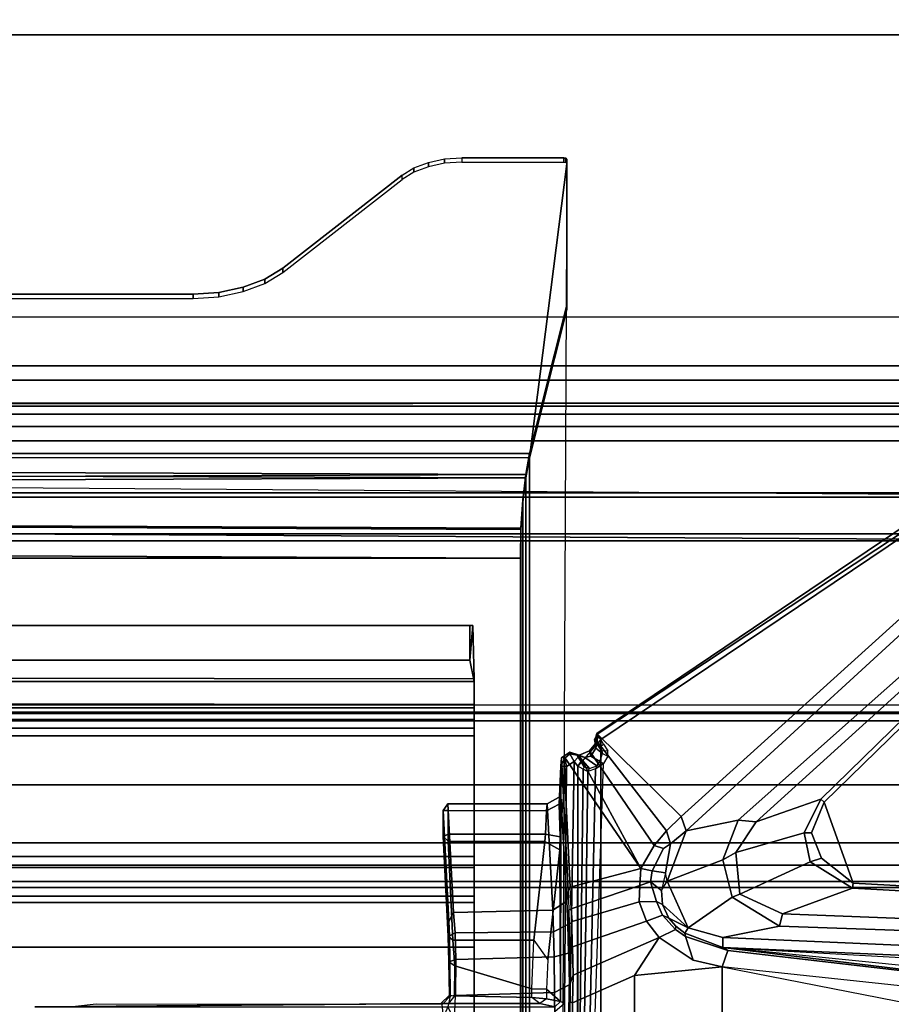
# Model space of a CAD drawing. Units: inches. Extents: x -28 to 180, y -6 to 68.
# Drawn here: x 48 to 54, y 58 to 65 of the extents above; entities that cross this region are included whole.
import ezdxf

# ---------------------------------------------------------------- set-up
doc = ezdxf.new("R2010")
doc.units = ezdxf.units.IN
doc.header["$MEASUREMENT"] = 0
for name, color, linetype in [('ELEC', 1, 'Continuous'), ('TABLE-BASE', 6, 'Continuous'), ('TABLE-CABLEMGMT', 6, 'Continuous'), ('TABLE-CENTRALCABLETROUGH', 6, 'Continuous'), ('TABLE-TOPEDGE', 6, 'Continuous'), ('TABLE-TOPLAM', 6, 'Continuous')]:
    doc.layers.add(name, color=color, linetype=linetype)

# ---------------------------------------------------------------- blocks, each defined once
blk = doc.blocks.new('PDU1AS_3060LE_0T')
at = {"layer": 'TABLE-BASE'}
for points in [[(50.9488, -6.0335, 27.2124), (55.5062, -2.961, 27.2427), (55.5016, -2.9832, 27.1034), (51.5122, -6.5872, 25.8977)], [(50.9511, -6.037, 27.2862), (55.5373, -3.0046, 27.32), (55.5062, -2.961, 27.2427), (50.9488, -6.0335, 27.2124)], [(55.5373, -3.0046, 27.32), (50.9511, -6.037, 27.2862), (50.9611, -6.0547, 27.3081), (50.9755, -6.0734, 27.3205)], [(50.9755, -6.0734, 27.3205), (50.9755, -13.7795, 27.3205), (55.5373, -16.8483, 27.32), (55.5373, -3.0046, 27.32)], [(55.5016, -2.9832, 27.1034), (55.5502, -3.0139, 27.0307), (51.5455, -6.6844, 25.8323), (51.5122, -6.5872, 25.8977)], [(51.5455, -6.6844, 25.8323), (55.5502, -3.0139, 27.0307), (55.6286, -3.2968, 26.9473), (51.8933, -6.6115, 25.887)], [(55.6677, -3.3134, 26.9849), (52.0131, -6.6228, 25.9716), (51.8933, -6.6115, 25.887), (55.6286, -3.2968, 26.9473)], [(55.6677, -3.3134, 26.9849), (55.6555, -3.3384, 27.0419), (52.4441, -6.4712, 27.0522), (52.0131, -6.6228, 25.9716)], [(52.4441, -6.4712, 27.0522), (55.6555, -3.3384, 27.0419), (55.6854, -3.3563, 27.074), (52.468, -6.493, 27.0741)], [(55.6854, -3.3563, 27.074), (57.2311, -7.2837, 27.0739), (52.6611, -7.0343, 27.074), (52.468, -6.493, 27.0741)], [(50.9488, -6.0335, 27.2124), (50.9347, -6.0824, 27.2112), (50.9322, -6.0756, 27.265), (50.9511, -6.037, 27.2862)], [(50.9408, -6.0853, 27.2863), (50.9611, -6.0547, 27.3081), (50.9511, -6.037, 27.2862), (50.9322, -6.0756, 27.265)], [(50.9414, -6.1307, 27.1684), (50.9347, -6.0824, 27.2112), (50.9488, -6.0335, 27.2124), (50.9502, -6.0869, 27.1373)], [(50.9502, -6.0869, 27.1373), (50.9488, -6.0335, 27.2124), (51.5122, -6.5872, 25.8977), (51.4131, -6.6847, 25.8575)], [(50.822, -13.5661, 27.3241), (50.9755, -13.7795, 27.3205), (50.9755, -6.0734, 27.3205), (50.822, -6.2525, 27.3241)], [(51.3318, -6.7815, 25.803), (50.8991, -6.1495, 27.1055), (50.9502, -6.0869, 27.1373), (51.4131, -6.6847, 25.8575)], [(50.8991, -6.1495, 27.1055), (50.9082, -6.1846, 27.1469), (50.9414, -6.1307, 27.1684), (50.9502, -6.0869, 27.1373)], [(50.9322, -6.0756, 27.265), (50.9347, -6.0824, 27.2112), (50.9805, -6.151, 27.2144), (50.9408, -6.0853, 27.2863)], [(50.9805, -6.151, 27.2144), (50.9347, -6.0824, 27.2112), (50.9414, -6.1307, 27.1684), (50.9864, -6.1681, 27.1948)], [(50.9755, -6.0734, 27.3205), (50.9611, -6.0547, 27.3081), (50.9408, -6.0853, 27.2863), (50.9555, -6.1014, 27.302)], [(50.9777, -6.1153, 27.2994), (50.9555, -6.1014, 27.302), (50.9408, -6.0853, 27.2863), (50.9805, -6.151, 27.2144)], [(50.9555, -6.1014, 27.302), (50.9777, -6.1153, 27.2994), (50.9933, -6.104, 27.3118), (50.9755, -6.0734, 27.3205)], [(51.0208, -6.1488, 27.2282), (50.9805, -6.151, 27.2144), (50.9777, -6.1153, 27.2994), (50.9933, -6.104, 27.3118)], [(50.7272, -6.1853, 27.2046), (50.7671, -6.1577, 27.2081), (50.8308, -6.1781, 27.1243), (51.2433, -6.9357, 25.6984)], [(50.7671, -6.1577, 27.2081), (50.7272, -6.1853, 27.2046), (50.7334, -6.1973, 27.3023), (50.7686, -6.1696, 27.2991)], [(50.7686, -6.1696, 27.2991), (50.7334, -6.1973, 27.3023), (50.7447, -6.2542, 27.3241), (50.7967, -6.2198, 27.3242)], [(50.7671, -6.1577, 27.2081), (50.8239, -6.181, 27.2059), (50.8691, -6.194, 27.1591), (50.8308, -6.1781, 27.1243)], [(50.8162, -6.178, 27.2851), (50.8239, -6.181, 27.2059), (50.7671, -6.1577, 27.2081), (50.7686, -6.1696, 27.2991)], [(50.7967, -6.2198, 27.3242), (50.8235, -6.1922, 27.2968), (50.8162, -6.178, 27.2851), (50.7686, -6.1696, 27.2991)], [(50.863, -6.2556, 27.2225), (50.8162, -6.178, 27.2851), (50.8235, -6.1922, 27.2968), (50.8424, -6.2209, 27.2966)], [(50.8998, -6.268, 27.1627), (50.8239, -6.181, 27.2059), (50.8162, -6.178, 27.2851), (50.863, -6.2556, 27.2225)], [(50.8691, -6.194, 27.1591), (50.8239, -6.181, 27.2059), (50.8998, -6.268, 27.1627), (50.9488, -6.2498, 27.1429)], [(50.8691, -6.194, 27.1591), (50.9082, -6.1846, 27.1469), (50.8991, -6.1495, 27.1055), (50.8308, -6.1781, 27.1243)], [(50.8308, -6.1781, 27.1243), (50.8991, -6.1495, 27.1055), (51.3318, -6.7815, 25.803), (51.2433, -6.9357, 25.6984)], [(50.9414, -6.1307, 27.1684), (50.9082, -6.1846, 27.1469), (50.9683, -6.2195, 27.1517), (50.9864, -6.1681, 27.1948)], [(50.9923, -6.2334, 27.1367), (50.9683, -6.2195, 27.1517), (50.9864, -6.1681, 27.1948), (51.0226, -6.1846, 27.1767)], [(50.9864, -6.1681, 27.1948), (51.0226, -6.1846, 27.1767), (51.0208, -6.1488, 27.2282), (50.9805, -6.151, 27.2144)], [(50.7074, -6.2509, 27.2979), (50.7116, -6.1961, 27.2227), (50.7069, -6.4514, 27.0623), (50.6962, -6.5052, 27.2387)], [(50.7116, -6.1961, 27.2227), (50.7558, -7.0771, 25.9658), (50.7479, -7.1528, 26.0428), (50.7069, -6.4514, 27.0623)], [(50.7116, -6.1961, 27.2227), (50.7074, -6.2509, 27.2979), (50.7334, -6.1973, 27.3023), (50.7272, -6.1853, 27.2046)], [(50.7447, -6.2542, 27.3241), (50.7334, -6.1973, 27.3023), (50.7074, -6.2509, 27.2979), (50.7447, -6.2542, 27.3241)], [(50.7116, -6.1961, 27.2227), (50.7272, -6.1853, 27.2046), (50.77, -7.0607, 25.9558), (50.7558, -7.0771, 25.9658)], [(51.2433, -6.9357, 25.6984), (51.2433, -6.9357, 25.6984), (50.77, -7.0607, 25.9558), (50.7272, -6.1853, 27.2046)], [(50.7967, -6.2198, 27.3242), (50.7447, -6.2542, 27.3241), (50.7319, -7.8355, 27.3227), (50.744, -9.3117, 27.3241)], [(50.744, -9.3117, 27.3241), (50.8162, -9.5529, 27.3238), (50.822, -6.2525, 27.3241), (50.7967, -6.2198, 27.3242)], [(50.8424, -6.2209, 27.2966), (50.8235, -6.1922, 27.2968), (50.7967, -6.2198, 27.3242), (50.822, -6.2525, 27.3241)], [(50.822, -6.2525, 27.3241), (50.8424, -6.2209, 27.2966), (50.863, -6.2556, 27.2225), (50.8561, -6.2715, 27.2318)], [(50.9923, -6.2334, 27.1367), (50.9398, -6.2702, 27.1338), (50.8652, -9.6318, 25.9468), (50.8802, -9.6437, 25.8777)], [(50.9683, -6.2195, 27.1517), (50.9082, -6.1846, 27.1469), (50.8691, -6.194, 27.1591), (50.9488, -6.2498, 27.1429)], [(50.9488, -6.2498, 27.1429), (50.9398, -6.2702, 27.1338), (50.9923, -6.2334, 27.1367), (50.9683, -6.2195, 27.1517)], [(50.7067, -6.6422, 27.3001), (50.7074, -6.2509, 27.2979), (50.6962, -6.5052, 27.2387), (50.7031, -6.7243, 27.2806)], [(50.7447, -6.2542, 27.3241), (50.7067, -6.6422, 27.3001), (50.7044, -7.8248, 27.2943), (50.7319, -7.8355, 27.3227)], [(50.7447, -6.2542, 27.3241), (50.7447, -6.2542, 27.3241), (50.7074, -6.2509, 27.2979), (50.7067, -6.6422, 27.3001)], [(50.8169, -9.5684, 27.3087), (50.8561, -6.2715, 27.2318), (50.822, -6.2525, 27.3241), (50.8162, -9.5529, 27.3238)], [(50.8883, -6.2868, 27.1596), (50.8561, -6.2715, 27.2318), (50.8169, -9.5684, 27.3087), (50.8445, -9.586, 26.4922)], [(50.8652, -9.6318, 25.9468), (50.9398, -6.2702, 27.1338), (50.8883, -6.2868, 27.1596), (50.8445, -9.586, 26.4922)], [(50.863, -6.2556, 27.2225), (50.8561, -6.2715, 27.2318), (50.8883, -6.2868, 27.1596), (50.8998, -6.268, 27.1627)], [(50.8883, -6.2868, 27.1596), (50.8998, -6.268, 27.1627), (50.9488, -6.2498, 27.1429), (50.9398, -6.2702, 27.1338)], [(49.9535, -6.5044, 27.0935), (49.9903, -7.2303, 26.0572), (49.9594, -7.2905, 26.0426), (49.9216, -6.5481, 27.1548)], [(49.9216, -6.5481, 27.1548), (49.9216, -6.5481, 27.1548), (49.9536, -6.5489, 27.1858), (49.9535, -6.5044, 27.0935)], [(49.9535, -6.5044, 27.0935), (50.6167, -6.5037, 27.0933), (50.6534, -7.2134, 26.0801), (49.9903, -7.2303, 26.0572)], [(50.6122, -6.5505, 27.187), (50.6167, -6.5037, 27.0933), (49.9535, -6.5044, 27.0935), (49.9536, -6.5489, 27.1858)], [(50.6122, -6.5505, 27.187), (50.6047, -6.7069, 27.1864), (50.7031, -6.7243, 27.2806), (50.6962, -6.5052, 27.2387)], [(50.7069, -6.4514, 27.0623), (50.6167, -6.5037, 27.0933), (50.6122, -6.5505, 27.187), (50.6962, -6.5052, 27.2387)], [(50.6534, -7.2134, 26.0801), (50.6167, -6.5037, 27.0933), (50.7069, -6.4514, 27.0623), (50.7479, -7.1528, 26.0428)], [(52.4441, -6.4712, 27.0522), (52.3333, -6.697, 27.0531), (51.8763, -6.8277, 25.9028), (52.0131, -6.6228, 25.9716)], [(52.3824, -6.6963, 27.0742), (52.3333, -6.697, 27.0531), (52.4441, -6.4712, 27.0522), (52.468, -6.493, 27.0741)], [(52.6611, -7.0343, 27.074), (52.4485, -6.8669, 27.0742), (52.3824, -6.6963, 27.0742), (52.468, -6.493, 27.0741)], [(49.9594, -7.2905, 26.0426), (49.9543, -7.3867, 26.201), (49.9217, -6.7216, 27.1532), (49.9216, -6.5481, 27.1548)], [(49.9216, -6.5481, 27.1548), (49.9217, -6.7216, 27.1532), (49.9538, -6.7069, 27.186), (49.9536, -6.5489, 27.1858)], [(49.9538, -6.7069, 27.186), (50.6047, -6.7069, 27.1864), (50.6122, -6.5505, 27.187), (49.9536, -6.5489, 27.1858)], [(50.6999, -6.8104, 27.238), (50.7044, -7.8248, 27.2943), (50.7067, -6.6422, 27.3001), (50.7031, -6.7243, 27.2806)], [(51.4131, -6.6847, 25.8575), (51.5122, -6.5872, 25.8977), (51.5455, -6.6844, 25.8323), (51.4403, -6.7699, 25.7913)], [(51.8933, -6.6115, 25.887), (51.7892, -6.8778, 25.8228), (51.418, -7.0203, 25.7462), (51.5455, -6.6844, 25.8323)], [(51.8933, -6.6115, 25.887), (52.0131, -6.6228, 25.9716), (51.8763, -6.8277, 25.9028), (51.7892, -6.8778, 25.8228)], [(49.9539, -6.7537, 27.1626), (49.9538, -6.7069, 27.186), (49.9217, -6.7216, 27.1532), (49.9539, -6.7537, 27.1626)], [(50.5996, -6.7553, 27.1612), (50.6047, -6.7069, 27.1864), (49.9538, -6.7069, 27.186), (49.9539, -6.7537, 27.1626)], [(50.7031, -6.7243, 27.2806), (50.6047, -6.7069, 27.1864), (50.5996, -6.7553, 27.1612), (50.6999, -6.8104, 27.238)], [(51.3938, -6.8017, 25.773), (51.3318, -6.7815, 25.803), (51.4131, -6.6847, 25.8575), (51.4403, -6.7699, 25.7913)], [(51.418, -7.0203, 25.7462), (51.4067, -6.9651, 25.7352), (51.4403, -6.7699, 25.7913), (51.5455, -6.6844, 25.8323)], [(51.8763, -6.8277, 25.9028), (52.3333, -6.697, 27.0531), (52.3746, -6.8919, 27.0513), (51.9032, -7.1071, 25.8254)], [(52.3746, -6.8919, 27.0513), (52.3333, -6.697, 27.0531), (52.3824, -6.6963, 27.0742), (52.4485, -6.8669, 27.0742)], [(49.9217, -6.7216, 27.1532), (49.9543, -7.3867, 26.201), (49.9866, -7.414, 26.22), (49.9539, -6.7537, 27.1626)], [(49.9866, -7.414, 26.22), (50.5276, -7.4142, 26.2205), (50.5996, -6.7553, 27.1612), (49.9539, -6.7537, 27.1626)], [(50.6211, -7.5455, 26.2093), (50.6999, -6.8104, 27.238), (50.5996, -6.7553, 27.1612), (50.5276, -7.4142, 26.2205)], [(51.4403, -6.7699, 25.7913), (51.4067, -6.9651, 25.7352), (51.3189, -6.9513, 25.6785), (51.3938, -6.8017, 25.773)], [(50.611, -7.7414, 26.0857), (50.7044, -7.8248, 27.2943), (50.6999, -6.8104, 27.238), (50.6211, -7.5455, 26.2093)], [(51.2433, -6.9357, 25.6984), (51.3318, -6.7815, 25.803), (51.3938, -6.8017, 25.773), (51.3189, -6.9513, 25.6785)], [(51.8763, -6.8277, 25.9028), (51.9032, -7.1071, 25.8254), (51.8526, -7.1271, 25.7824), (51.7892, -6.8778, 25.8228)], [(51.418, -7.0203, 25.7462), (51.7892, -6.8778, 25.8228), (51.8526, -7.1271, 25.7824), (51.5596, -7.3316, 25.7007)], [(52.3746, -6.8919, 27.0513), (52.6563, -7.0678, 27.042), (52.1889, -7.2388, 25.8722), (51.9032, -7.1071, 25.8254)], [(52.6611, -7.0343, 27.074), (52.6563, -7.0678, 27.042), (52.3746, -6.8919, 27.0513), (52.4485, -6.8669, 27.0742)], [(50.7761, -7.2048, 25.8009), (50.77, -7.0607, 25.9558), (51.2433, -6.9357, 25.6984), (51.2353, -7.0491, 25.6098)], [(51.3077, -7.0252, 25.6307), (51.2353, -7.0491, 25.6098), (51.2433, -6.9357, 25.6984), (51.3189, -6.9513, 25.6785)], [(51.3189, -6.9513, 25.6785), (51.4067, -6.9651, 25.7352), (51.3814, -7.0828, 25.6828), (51.3077, -7.0252, 25.6307)], [(51.3814, -7.0828, 25.6828), (51.3814, -7.0828, 25.6828), (51.418, -7.0203, 25.7462), (51.4067, -6.9651, 25.7352)], [(51.232, -7.1588, 25.5404), (51.2353, -7.0491, 25.6098), (51.3077, -7.0252, 25.6307), (51.3472, -7.1568, 25.5589)], [(51.3814, -7.0828, 25.6828), (51.3879, -7.1748, 25.648), (51.3472, -7.1568, 25.5589), (51.3077, -7.0252, 25.6307)], [(51.5596, -7.3316, 25.7007), (51.3879, -7.1748, 25.648), (51.3814, -7.0828, 25.6828), (51.418, -7.0203, 25.7462)], [(57.2273, -7.3155, 27.0463), (52.6563, -7.0678, 27.042), (52.6611, -7.0343, 27.074), (57.2311, -7.2837, 27.0739)], [(50.7479, -7.1528, 26.0428), (50.7558, -7.0771, 25.9658), (50.7608, -7.2117, 25.8163), (50.7541, -7.3105, 25.8755)], [(50.77, -7.0607, 25.9558), (50.7558, -7.0771, 25.9658), (50.7608, -7.2117, 25.8163), (50.7761, -7.2048, 25.8009)], [(51.232, -7.1588, 25.5404), (50.7825, -7.2896, 25.7288), (50.7761, -7.2048, 25.8009), (51.2353, -7.0491, 25.6098)], [(52.1889, -7.2388, 25.8722), (52.6563, -7.0678, 27.042), (57.2273, -7.3155, 27.0463), (57.3326, -7.4372, 26.3771)], [(50.7541, -7.3105, 25.8755), (50.6593, -7.3588, 25.9318), (50.6534, -7.2134, 26.0801), (50.7479, -7.1528, 26.0428)], [(50.7858, -7.4591, 25.6409), (50.7825, -7.2896, 25.7288), (51.232, -7.1588, 25.5404), (51.2799, -7.287, 25.4624)], [(51.3865, -7.2477, 25.5046), (51.2799, -7.287, 25.4624), (51.232, -7.1588, 25.5404), (51.3472, -7.1568, 25.5589)], [(51.3472, -7.1568, 25.5589), (51.3879, -7.1748, 25.648), (51.4301, -7.2681, 25.637), (51.3865, -7.2477, 25.5046)], [(51.8526, -7.1271, 25.7824), (52.1678, -7.3214, 25.7829), (51.7895, -7.3961, 25.7168), (51.5596, -7.3316, 25.7007)], [(51.8526, -7.1271, 25.7824), (51.9032, -7.1071, 25.8254), (52.1889, -7.2388, 25.8722), (52.1678, -7.3214, 25.7829)], [(49.9594, -7.2905, 26.0426), (49.9903, -7.2303, 26.0572), (50.0018, -7.3651, 25.9264), (49.9631, -7.3854, 25.9453)], [(50.6593, -7.3588, 25.9318), (50.0018, -7.3651, 25.9264), (49.9903, -7.2303, 26.0572), (50.6534, -7.2134, 26.0801)], [(50.7608, -7.2117, 25.8163), (50.7623, -7.3101, 25.7513), (50.7584, -7.5005, 25.7576), (50.7541, -7.3105, 25.8755)], [(50.7608, -7.2117, 25.8163), (50.7761, -7.2048, 25.8009), (50.7825, -7.2896, 25.7288), (50.7623, -7.3101, 25.7513)], [(51.5596, -7.3316, 25.7007), (51.4301, -7.2681, 25.637), (51.3879, -7.1748, 25.648), (51.5596, -7.3316, 25.7007)], [(49.9594, -7.2905, 26.0426), (49.9631, -7.3854, 25.9453), (49.9599, -7.5595, 26.0455), (49.9543, -7.3867, 26.201)], [(50.7825, -7.2896, 25.7288), (50.7623, -7.3101, 25.7513), (50.7646, -7.4695, 25.6708), (50.7858, -7.4591, 25.6409)], [(51.3637, -7.3962, 25.403), (50.7906, -7.6481, 25.5855), (50.7858, -7.4591, 25.6409), (51.2799, -7.287, 25.4624)], [(51.3637, -7.3962, 25.403), (51.2799, -7.287, 25.4624), (51.3865, -7.2477, 25.5046), (51.4737, -7.3429, 25.4738)], [(51.4301, -7.2681, 25.637), (51.4754, -7.3216, 25.635), (51.4737, -7.3429, 25.4738), (51.3865, -7.2477, 25.5046)], [(51.4754, -7.3216, 25.635), (51.4301, -7.2681, 25.637), (51.5596, -7.3316, 25.7007), (51.537, -7.3681, 25.6205)], [(52.1889, -7.2388, 25.8722), (57.3326, -7.4372, 26.3771), (57.3465, -7.5015, 26.3126), (52.1678, -7.3214, 25.7829)], [(49.9631, -7.3854, 25.9453), (50.0018, -7.3651, 25.9264), (50.0053, -7.5433, 25.8198), (49.9666, -7.5566, 25.844)], [(50.6626, -7.5253, 25.8237), (50.0053, -7.5433, 25.8198), (50.0018, -7.3651, 25.9264), (50.6593, -7.3588, 25.9318)], [(50.6626, -7.5253, 25.8237), (50.6593, -7.3588, 25.9318), (50.7541, -7.3105, 25.8755), (50.7584, -7.5005, 25.7576)], [(50.7584, -7.5005, 25.7576), (50.7623, -7.3101, 25.7513), (50.7646, -7.4695, 25.6708), (50.7584, -7.5005, 25.7576)], [(51.4737, -7.3429, 25.4738), (51.5398, -7.3895, 25.4679), (51.5927, -7.5483, 25.3389), (51.3637, -7.3962, 25.403)], [(51.4737, -7.3429, 25.4738), (51.4754, -7.3216, 25.635), (51.537, -7.3681, 25.6205), (51.5398, -7.3895, 25.4679)], [(51.5596, -7.3316, 25.7007), (51.7895, -7.3961, 25.7168), (51.7907, -7.4621, 25.6147), (51.537, -7.3681, 25.6205)], [(57.7618, -7.656, 26.316), (51.7895, -7.3961, 25.7168), (52.1678, -7.3214, 25.7829), (57.3465, -7.5015, 26.3126)], [(49.9599, -7.5595, 26.0455), (49.9989, -7.5863, 26.074), (49.9866, -7.414, 26.22), (49.9543, -7.3867, 26.201)], [(49.9631, -7.3854, 25.9453), (49.9666, -7.5566, 25.844), (49.963, -7.7817, 25.9615), (49.9599, -7.5595, 26.0455)], [(49.9866, -7.414, 26.22), (49.9989, -7.5863, 26.074), (50.5142, -7.7401, 26.008), (50.5276, -7.4142, 26.2205)], [(50.5142, -7.7401, 26.008), (50.5276, -7.4142, 26.2205), (50.6211, -7.5455, 26.2093), (50.611, -7.7414, 26.0857)], [(50.7846, -7.8325, 25.5731), (50.7906, -7.6481, 25.5855), (51.3637, -7.3962, 25.403), (51.1991, -7.6497, 25.4298)], [(51.5927, -7.5483, 25.3389), (51.7855, -7.5929, 25.3243), (51.1991, -7.6497, 25.4298), (51.3637, -7.3962, 25.403)], [(51.7907, -7.4621, 25.6147), (51.8229, -7.4829, 25.4288), (51.5398, -7.3895, 25.4679), (51.537, -7.3681, 25.6205)], [(51.5927, -7.5483, 25.3389), (51.5398, -7.3895, 25.4679), (51.8229, -7.4829, 25.4288), (51.7855, -7.5929, 25.3243)], [(57.7508, -7.7228, 26.2652), (51.7907, -7.4621, 25.6147), (51.7895, -7.3961, 25.7168), (57.7618, -7.656, 26.316)], [(50.7646, -7.4695, 25.6708), (50.7584, -7.5005, 25.7576), (50.7635, -7.7128, 25.6749), (50.7673, -7.707, 25.5968)], [(50.7646, -7.4695, 25.6708), (50.7858, -7.4591, 25.6409), (50.7906, -7.6481, 25.5855), (50.7673, -7.707, 25.5968)], [(51.8229, -7.4829, 25.4288), (54.7197, -7.8198, 25.4284), (54.7094, -7.9045, 25.3277), (51.7855, -7.5929, 25.3243)], [(55.3149, -7.8171, 25.8449), (51.7907, -7.4621, 25.6147), (57.7508, -7.7228, 26.2652), (57.7085, -7.7941, 26.1037)], [(51.7907, -7.4621, 25.6147), (57.7085, -7.7941, 26.1037), (57.6132, -7.8531, 25.429), (54.7197, -7.8198, 25.4284)], [(54.7197, -7.8198, 25.4284), (51.8229, -7.4829, 25.4288), (51.7907, -7.4621, 25.6147), (54.7197, -7.8198, 25.4284)], [(49.963, -7.7817, 25.9615), (49.9964, -7.7868, 25.9938), (49.9989, -7.5863, 26.074), (49.9599, -7.5595, 26.0455)], [(49.963, -7.7817, 25.9615), (49.963, -7.7817, 25.9615), (49.9666, -7.5566, 25.844), (49.9681, -7.7871, 25.7879)], [(49.9666, -7.5566, 25.844), (50.0053, -7.5433, 25.8198), (50.0035, -7.7839, 25.7463), (49.9681, -7.7871, 25.7879)], [(50.0035, -7.7839, 25.7463), (50.0053, -7.5433, 25.8198), (50.6626, -7.5253, 25.8237), (50.6653, -7.7628, 25.7497)], [(50.6653, -7.7628, 25.7497), (50.6626, -7.5253, 25.8237), (50.7584, -7.5005, 25.7576), (50.7635, -7.7128, 25.6749)], [(49.9989, -7.5863, 26.074), (49.9964, -7.7868, 25.9938), (50.5131, -7.797, 25.9931), (50.5142, -7.7401, 26.008)], [(51.7855, -12.2257, 25.3243), (51.1991, -12.169, 25.4298), (51.1991, -7.6497, 25.4298), (51.7855, -7.5929, 25.3243)], [(54.3128, -8.0865, 25.3242), (54.3128, -11.7321, 25.3242), (51.7855, -12.2257, 25.3243), (51.7855, -7.5929, 25.3243)], [(51.7855, -7.5929, 25.3243), (54.3128, -8.0865, 25.3242), (54.4498, -7.9805, 25.3245), (54.7094, -7.9045, 25.3277)], [(50.7906, -7.6481, 25.5855), (50.7846, -7.8325, 25.5731), (50.767, -7.827, 25.5978), (50.7673, -7.707, 25.5968)], [(51.1991, -12.169, 25.4298), (50.7846, -11.9862, 25.5731), (50.7846, -7.8325, 25.5731), (51.1991, -7.6497, 25.4298)], [(50.5131, -7.797, 25.9931), (50.5142, -7.7401, 26.008), (50.611, -7.7414, 26.0857), (50.6111, -7.8053, 26.0845)], [(50.7044, -7.8248, 27.2943), (50.611, -7.7414, 26.0857), (50.611, -7.7414, 26.0857), (50.6111, -7.8053, 26.0845)], [(50.7615, -7.9469, 25.6608), (50.667, -7.9499, 25.7318), (50.6653, -7.7628, 25.7497), (50.7635, -7.7128, 25.6749)], [(50.7635, -7.7128, 25.6749), (50.7673, -7.707, 25.5968), (50.767, -7.827, 25.5978), (50.7615, -7.9469, 25.6608)], [(49.9051, -7.8364, 25.9851), (49.963, -7.7817, 25.9615), (49.9964, -7.7868, 25.9938), (49.9572, -7.8369, 26.0172)], [(49.9681, -7.7871, 25.7879), (49.9154, -7.8437, 25.802), (49.9051, -7.8364, 25.9851), (49.963, -7.7817, 25.9615)], [(49.9521, -7.8601, 25.7506), (49.9245, -7.926, 25.7395), (49.9154, -7.8437, 25.802), (49.9681, -7.7871, 25.7879)], [(50.0035, -7.7839, 25.7463), (49.9681, -7.7871, 25.7879), (49.9521, -7.8601, 25.7506), (49.9964, -7.9499, 25.7318)], [(49.9964, -7.7868, 25.9938), (49.9572, -7.8369, 26.0172), (50.5665, -7.8373, 26.0518), (50.5131, -7.797, 25.9931)], [(50.667, -7.9499, 25.7318), (49.9964, -7.9499, 25.7318), (50.0035, -7.7839, 25.7463), (50.6653, -7.7628, 25.7497)], [(50.5665, -7.8373, 26.0518), (50.5131, -7.797, 25.9931), (50.6111, -7.8053, 26.0845), (50.5665, -7.8373, 26.0518)], [(50.6111, -7.8053, 26.0845), (50.5665, -7.8373, 26.0518), (50.6673, -7.8594, 27.2916), (50.7044, -7.8248, 27.2943)], [(50.7044, -7.8248, 27.2943), (50.6673, -7.8594, 27.2916), (50.6669, -7.8899, 27.3235), (50.7319, -7.8355, 27.3227)], [(47.4652, -7.8583, 26.3094), (47.1928, -7.8592, 27.2914), (49.9572, -7.8369, 26.0172), (49.9051, -7.8364, 25.9851)], [(47.1928, -7.8592, 27.2914), (50.6673, -7.8594, 27.2916), (50.5665, -7.8373, 26.0518), (49.9572, -7.8369, 26.0172)], [(49.9154, -7.8437, 25.802), (47.6031, -7.8426, 26.2127), (47.4652, -7.8583, 26.3094), (49.9051, -7.8364, 25.9851)], [(50.7319, -7.8355, 27.3227), (50.744, -9.3117, 27.3241), (50.6989, -9.2568, 27.3242), (50.6669, -7.8899, 27.3235)], [(50.7615, -11.8717, 25.6608), (50.7615, -7.9469, 25.6608), (50.767, -7.827, 25.5978), (50.767, -11.9917, 25.5978)], [(50.7846, -11.9862, 25.5731), (50.767, -11.9917, 25.5978), (50.767, -7.827, 25.5978), (50.7846, -7.8325, 25.5731)]]:
    blk.add_3dface(points, dxfattribs=at)
at = {"layer": 'TABLE-CABLEMGMT'}
for points, invisible_edges in [([(49.9311, -2.1956, 26.9898), (50.7477, -3.1732, 25.6407), (49.7261, -2.2555, 26.9071), (49.8227, -2.2186, 26.9581)], 3), ([(49.9311, -2.1956, 26.9898), (50.0456, -2.1878, 27.0005), (50.7477, -3.1732, 25.6407), (49.9311, -2.1956, 26.9898)], 6), ([(50.7277, -2.1878, 27.234), (50.7477, -2.1995, 27.2178), (50.7477, -3.1732, 25.6407), (50.0456, -2.1878, 27.0005)], 4), ([(50.7477, -3.2022, 25.6618), (50.7477, -3.1732, 25.6407), (50.7477, -2.1995, 27.2178)], 12), ([(50.7477, -2.1995, 27.2178), (50.7477, -2.2286, 27.2389), (50.7477, -3.2022, 25.6618)], 13), ([(49.7261, -2.2555, 26.9071), (50.7477, -3.1732, 25.6407), (49.6466, -2.3044, 26.8396), (49.7261, -2.2555, 26.9071)], 3), ([(49.6466, -2.3044, 26.8396), (50.7477, -3.1732, 25.6407), (50.4992, -4.164, 24.2735), (48.8487, -2.9243, 25.9842)], 5), ([(48.7293, -2.9977, 25.8829), (48.8487, -2.9243, 25.9842), (50.4992, -4.164, 24.2735), (48.7293, -2.9977, 25.8829)], 6), ([(48.7293, -2.9977, 25.8829), (50.4992, -4.164, 24.2735), (48.5845, -3.053, 25.8065), (48.7293, -2.9977, 25.8829)], 3), ([(48.2502, -3.0992, 25.7429), (48.4219, -3.0875, 25.759), (50.4992, -4.164, 24.2735), (48.2502, -3.0992, 25.7429)], 6), ([(48.5845, -3.053, 25.8065), (50.4992, -4.164, 24.2735), (48.4219, -3.0875, 25.759), (48.5845, -3.053, 25.8065)], 3), ([(33.2978, -3.0992, 25.7429), (48.2502, -3.0992, 25.7429), (50.4992, -4.164, 24.2735), (32.1765, -3.5141, 25.1703)], 14), ([(50.4992, -4.193, 24.2945), (50.4992, -4.164, 24.2735), (50.7477, -3.1732, 25.6407)], 13), ([(50.7477, -3.1732, 25.6407), (50.7477, -3.2022, 25.6618), (50.4992, -4.193, 24.2945)], 12), ([(32.1765, -3.5141, 25.1703), (50.4992, -4.164, 24.2735), (32.0249, -3.5871, 25.0696), (32.1765, -3.5141, 25.1703)], 3), ([(32.0249, -3.5871, 25.0696), (50.4992, -4.164, 24.2735), (31.8521, -3.6413, 24.9947), (32.0249, -3.5871, 25.0696)], 3), ([(31.6645, -3.6747, 24.9487), (31.8521, -3.6413, 24.9947), (50.4992, -4.164, 24.2735), (31.4694, -3.686, 24.9331)], 6), ([(31.4694, -3.686, 24.9331), (50.4992, -4.164, 24.2735), (8.4321, -4.164, 24.2735), (27.2978, -3.686, 24.9331)], 5), ([(50.4992, -4.164, 24.2735), (50.4731, -4.3025, 24.1234), (8.4321, -4.164, 24.2735)], 12), ([(50.4731, -4.3025, 24.1234), (8.4582, -4.3025, 24.1234), (8.4321, -4.164, 24.2735)], 1), ([(8.4321, -4.193, 24.2945), (50.4731, -4.3258, 24.1508), (50.4992, -4.193, 24.2945)], 12), ([(8.4321, -4.193, 24.2945), (8.4582, -4.3258, 24.1508), (50.4731, -4.3258, 24.1508)], 2), ([(50.4992, -4.193, 24.2945), (50.4731, -4.3025, 24.1234), (50.4992, -4.164, 24.2735)], 12), ([(50.4731, -4.3258, 24.1508), (50.4731, -4.3025, 24.1234), (50.4992, -4.193, 24.2945)], 1), ([(8.4778, -4.4717, 24.0106), (8.4582, -4.3025, 24.1234), (50.4731, -4.3025, 24.1234)], 2), ([(50.4731, -4.3258, 24.1508), (8.4582, -4.3258, 24.1508), (8.4778, -4.4879, 24.0426)], 1), ([(8.4778, -4.4717, 24.0106), (50.4731, -4.3025, 24.1234), (50.4534, -4.4717, 24.0106)], 12), ([(50.4534, -4.4879, 24.0426), (50.4731, -4.3258, 24.1508), (8.4778, -4.4879, 24.0426)], 12), ([(50.4731, -4.3258, 24.1508), (50.4534, -4.4879, 24.0426), (50.4731, -4.3025, 24.1234)], 12), ([(50.4534, -4.4879, 24.0426), (50.4534, -4.4717, 24.0106), (50.4731, -4.3025, 24.1234)], 1), ([(8.49, -4.6618, 23.9407), (8.4778, -4.4717, 24.0106), (50.4413, -4.6618, 23.9407)], 12), ([(50.4413, -4.6618, 23.9407), (8.4778, -4.4717, 24.0106), (50.4534, -4.4717, 24.0106)], 2), ([(50.4534, -4.4717, 24.0106), (50.4413, -4.6701, 23.9756), (50.4413, -4.6618, 23.9407)], 2), ([(50.4413, -4.6701, 23.9756), (50.4534, -4.4717, 24.0106), (50.4534, -4.4879, 24.0426)], 2), ([(50.4413, -4.6701, 23.9756), (8.4778, -4.4879, 24.0426), (8.49, -4.6701, 23.9756)], 12), ([(50.4534, -4.4879, 24.0426), (8.4778, -4.4879, 24.0426), (50.4413, -4.6701, 23.9756)], 1), ([(50.4413, -4.6618, 23.9407), (50.4371, -4.8625, 23.917), (8.49, -4.6618, 23.9407)], 12), ([(8.4942, -4.8625, 23.917), (8.49, -4.6618, 23.9407), (50.4371, -4.8625, 23.917)], 12), ([(50.4371, -4.8625, 23.9349), (50.4413, -4.6618, 23.9407), (50.4413, -4.6701, 23.9756)], 2), ([(8.49, -4.6701, 23.9756), (50.4371, -4.8625, 23.9529), (50.4413, -4.6701, 23.9756)], 12), ([(50.4371, -4.8625, 23.9529), (8.49, -4.6701, 23.9756), (8.4942, -4.8625, 23.9529)], 12), ([(50.4371, -10.7475, 23.9529), (50.4371, -10.7475, 23.917), (50.4371, -4.8625, 23.917)], 13), ([(50.4371, -4.8625, 23.917), (50.4371, -4.8625, 23.9529), (50.4371, -10.7475, 23.9529)], 12)]:
    blk.add_3dface(points, dxfattribs=dict(at, invisible_edges=invisible_edges))
for points in [[(49.8227, -2.2186, 26.9581), (49.8227, -2.2476, 26.9791), (49.7261, -2.2846, 26.9282), (49.7261, -2.2555, 26.9071)], [(49.9311, -2.1956, 26.9898), (49.9311, -2.2247, 27.0108), (49.8227, -2.2476, 26.9791), (49.8227, -2.2186, 26.9581)], [(50.0456, -2.1878, 27.0005), (50.0456, -2.2169, 27.0216), (49.9311, -2.2247, 27.0108), (49.9311, -2.1956, 26.9898)], [(50.7277, -2.1878, 27.234), (50.0456, -2.1878, 27.0005), (50.0456, -2.2169, 27.0216), (50.7277, -2.2169, 27.2551)], [(50.6941, -13.5055, 27.2389), (50.4992, -11.417, 24.2945), (50.4992, -4.193, 24.2945), (50.7477, -2.2286, 27.2389)], [(50.4992, -4.193, 24.2945), (50.7477, -3.2022, 25.6618), (50.7477, -2.2286, 27.2389), (50.4992, -4.193, 24.2945)], [(50.7418, -2.2203, 27.2504), (50.7418, -2.1912, 27.2293), (50.7277, -2.1878, 27.234), (50.7277, -2.2169, 27.2551)], [(50.7418, -2.2203, 27.2504), (50.7418, -2.1912, 27.2293), (50.7277, -2.1878, 27.234), (50.7277, -2.2169, 27.2551)], [(50.7277, -2.1878, 27.234), (50.7418, -2.1912, 27.2293), (50.7477, -2.1995, 27.2178), (50.7277, -2.1878, 27.234)], [(50.7418, -2.2203, 27.2504), (50.7477, -2.2286, 27.2389), (50.7477, -2.1995, 27.2178), (50.7418, -2.1912, 27.2293)], [(49.7261, -2.2555, 26.9071), (49.7261, -2.2846, 26.9282), (49.6466, -2.3335, 26.8607), (49.6466, -2.3044, 26.8396)], [(49.6466, -2.3044, 26.8396), (48.8487, -2.9243, 25.9842), (48.8487, -2.9534, 26.0052), (49.6466, -2.3335, 26.8607)], [(48.7293, -2.9977, 25.8829), (48.7293, -3.0267, 25.904), (48.8487, -2.9534, 26.0052), (48.8487, -2.9243, 25.9842)], [(48.5845, -3.053, 25.8065), (48.5845, -3.0821, 25.8276), (48.7293, -3.0267, 25.904), (48.7293, -2.9977, 25.8829)], [(48.2502, -3.0992, 25.7429), (48.2502, -3.1282, 25.7639), (48.4219, -3.1166, 25.7801), (48.4219, -3.0875, 25.759)], [(48.4219, -3.0875, 25.759), (48.4219, -3.1166, 25.7801), (48.5845, -3.0821, 25.8276), (48.5845, -3.053, 25.8065)], [(48.2502, -3.1282, 25.7639), (48.2502, -3.0992, 25.7429), (33.2978, -3.0992, 25.7429), (33.2978, -3.1282, 25.7639)], [(50.4992, -4.193, 24.2945), (8.4321, -4.193, 24.2945), (8.4321, -4.164, 24.2735), (50.4992, -4.164, 24.2735)], [(50.4992, -11.417, 24.2945), (50.4731, -11.2842, 24.1508), (50.4731, -4.3258, 24.1508), (50.4992, -4.193, 24.2945)], [(50.4731, -11.2842, 24.1508), (50.4534, -11.1221, 24.0426), (50.4534, -4.4879, 24.0426), (50.4731, -4.3258, 24.1508)], [(50.4534, -11.1221, 24.0426), (50.4413, -10.9399, 23.9756), (50.4413, -4.6701, 23.9756), (50.4534, -4.4879, 24.0426)], [(50.4371, -4.8625, 23.9349), (50.4371, -4.8625, 23.917), (50.4413, -4.6618, 23.9407)], [(50.4371, -4.8625, 23.9529), (50.4371, -4.8625, 23.9349), (50.4413, -4.6701, 23.9756)], [(50.4413, -10.9399, 23.9756), (50.4371, -10.7475, 23.9529), (50.4371, -4.8625, 23.9529), (50.4413, -4.6701, 23.9756)], [(50.4371, -4.8625, 23.917), (50.4371, -10.7475, 23.9529), (8.4942, -10.7475, 23.917), (8.4942, -4.8625, 23.917)], [(8.4942, -4.8625, 23.9529), (8.4942, -10.7475, 23.9529), (50.4371, -10.7475, 23.9529), (50.4371, -4.8625, 23.9529)], [(50.1187, -5.3131, 27.2334), (50.1275, -5.6675, 27.2334), (8.4156, -5.6142, 27.2334), (8.4369, -5.3131, 27.2334)], [(8.4369, -5.3131, 27.324), (8.4369, -5.544, 27.324), (50.099, -5.544, 27.324), (50.099, -5.3131, 27.324)], [(50.099, -5.3131, 27.324), (50.1187, -5.3131, 27.2334), (8.4369, -5.3131, 27.2334), (8.4369, -5.3131, 27.324)], [(50.1275, -5.6871, 27.324), (50.1275, -5.6675, 27.2334), (50.1187, -5.3131, 27.2334), (50.099, -5.544, 27.324)], [(50.099, -5.544, 27.324), (50.1187, -5.3131, 27.2334), (50.099, -5.3131, 27.324), (50.099, -5.544, 27.324)], [(8.4369, -5.544, 27.324), (8.4084, -5.6871, 27.324), (50.1275, -5.6871, 27.324), (50.099, -5.544, 27.324)], [(50.1275, -5.6675, 27.2334), (50.1275, -5.8408, 27.2269), (8.4084, -5.7856, 27.2334), (8.4156, -5.6142, 27.2334)], [(8.4084, -5.6871, 27.324), (8.4084, -5.862, 27.3149), (50.1275, -5.862, 27.3149), (50.1275, -5.6871, 27.324)], [(50.1275, -5.862, 27.3149), (50.1275, -5.8408, 27.2269), (50.1275, -5.6675, 27.2334), (50.1275, -5.6871, 27.324)], [(50.1275, -5.8408, 27.2269), (50.1275, -5.9391, 27.1767), (8.4084, -5.9391, 27.1767), (8.4084, -5.7856, 27.2334)], [(50.1275, -5.998, 27.2455), (50.1275, -5.9391, 27.1767), (50.1275, -5.8408, 27.2269), (50.1275, -5.862, 27.3149)], [(8.4084, -5.862, 27.3149), (8.4084, -5.998, 27.2455), (50.1275, -5.998, 27.2455), (50.1275, -5.862, 27.3149)], [(50.1275, -5.9391, 27.1767), (50.1275, -6.8553, 25.7019), (8.4084, -6.8553, 25.7019), (8.4084, -5.9391, 27.1767)], [(50.1275, -6.0502, 27.189), (50.1275, -5.9391, 27.1767), (50.1275, -5.998, 27.2455), (50.1275, -6.0502, 27.189)], [(50.1275, -6.0502, 27.189), (50.1275, -6.9286, 25.755), (50.1275, -6.8553, 25.7019), (50.1275, -5.9391, 27.1767)], [(8.4084, -5.998, 27.2455), (8.4084, -6.0502, 27.189), (50.1275, -6.0502, 27.189), (50.1275, -5.998, 27.2455)], [(8.4084, -6.0502, 27.189), (8.4084, -6.9286, 25.755), (50.1275, -6.9286, 25.755), (50.1275, -6.0502, 27.189)], [(50.1275, -6.8553, 25.7019), (50.1275, -7.121, 25.4745), (8.4084, -7.121, 25.4745), (8.4084, -6.8553, 25.7019)], [(50.1275, -7.1621, 25.5552), (50.1275, -7.121, 25.4745), (50.1275, -6.8553, 25.7019), (50.1275, -6.9286, 25.755)], [(8.4084, -6.9286, 25.755), (8.4084, -7.1621, 25.5552), (50.1275, -7.1621, 25.5552), (50.1275, -6.9286, 25.755)], [(50.1275, -7.121, 25.4745), (50.1275, -7.461, 25.3928), (8.4084, -7.461, 25.3928), (8.4084, -7.121, 25.4745)], [(8.4084, -7.1621, 25.5552), (8.4084, -7.461, 25.4834), (50.1275, -7.461, 25.4834), (50.1275, -7.1621, 25.5552)], [(50.1275, -7.461, 25.4834), (50.1275, -7.461, 25.3928), (50.1275, -7.121, 25.4745), (50.1275, -7.1621, 25.5552)], [(8.4084, -7.461, 25.4834), (8.4084, -11.974, 25.4834), (50.1275, -11.974, 25.4834), (50.1275, -7.461, 25.4834)], [(50.1275, -7.461, 25.3928), (50.1275, -11.974, 25.3928), (8.4084, -11.974, 25.3928), (8.4084, -7.461, 25.3928)], [(50.1275, -11.974, 25.4834), (50.1275, -11.974, 25.3928), (50.1275, -7.461, 25.3928), (50.1275, -7.461, 25.4834)]]:
    blk.add_3dface(points, dxfattribs=at)
at = {"layer": 'TABLE-CENTRALCABLETROUGH'}
for points, invisible_edges in [([(54.5175, -6.765, 16.8976), (54.5175, -1, 16.8976), (43.6358, -1, 16.8976), (43.6358, -1.5, 16.8976)], 8), ([(43.6358, -1.5, 16.8496), (43.6358, -1, 16.8496), (54.5175, -1, 16.8496), (54.5175, -6.765, 16.8496)], 8), ([(43.2949, -3.104, 16.8976), (54.5175, -6.765, 16.8976), (43.6358, -1.5, 16.8976), (43.2949, -3.104, 16.8976)], 3), ([(43.2949, -3.104, 16.8496), (43.6358, -1.5, 16.8496), (54.5175, -6.765, 16.8496), (43.2949, -3.104, 16.8496)], 6), ([(43.1998, -3.3079, 16.8976), (54.5175, -6.765, 16.8976), (43.2949, -3.104, 16.8976), (43.1998, -3.3079, 16.8976)], 3), ([(43.1998, -3.3079, 16.8496), (43.2949, -3.104, 16.8496), (54.5175, -6.765, 16.8496), (43.1998, -3.3079, 16.8496)], 6), ([(43.025, -3.4494, 16.8976), (54.5175, -6.765, 16.8976), (43.1998, -3.3079, 16.8976), (43.025, -3.4494, 16.8976)], 3), ([(43.025, -3.4494, 16.8496), (43.1998, -3.3079, 16.8496), (54.5175, -6.765, 16.8496), (43.025, -3.4494, 16.8496)], 6), ([(42.8058, -3.5, 16.8976), (54.5175, -6.765, 16.8976), (43.025, -3.4494, 16.8976), (42.8058, -3.5, 16.8976)], 3), ([(42.8058, -3.5, 16.8496), (43.025, -3.4494, 16.8496), (54.5175, -6.765, 16.8496), (42.8058, -3.5, 16.8496)], 6), ([(54.5175, -6.765, 16.8976), (16.0988, -3.5, 16.8976), (16.0988, -3.5, 16.8976), (4.3039, -6.765, 16.8976)], 5), ([(4.3039, -6.765, 16.8496), (16.0988, -3.5, 16.8496), (16.0988, -3.5, 16.8496), (54.5175, -6.765, 16.8496)], 5), ([(54.5175, -6.765, 16.8976), (54.5175, -6.765, 16.8976), (42.8058, -3.5, 16.8976), (16.0988, -3.5, 16.8976)], 14), ([(16.0988, -3.5, 16.8496), (42.8058, -3.5, 16.8496), (54.5175, -6.765, 16.8496)], 11), ([(3.479, -3.847, 13.1466), (3.5601, -3.9012, 13.1466), (55.4044, -3.847, 13.1466)], 14), ([(55.3233, -3.9012, 13.1466), (55.4044, -3.847, 13.1466), (3.5601, -3.9012, 13.1466)], 14), ([(3.5601, -3.9012, 13.1466), (3.6143, -3.9823, 13.1466), (55.2691, -3.9823, 13.1466)], 14), ([(55.3233, -3.9012, 13.1466), (3.5601, -3.9012, 13.1466), (55.2691, -3.9823, 13.1466)], 3), ([(55.2691, -3.9823, 13.1466), (3.6143, -3.9823, 13.1466), (3.6334, -4.078, 13.1466)], 13), ([(3.6334, -4.078, 13.1466), (55.2501, -4.078, 13.1466), (55.2691, -3.9823, 13.1466)], 13), ([(55.2501, -4.4539, 13.1772), (3.6334, -4.078, 13.0868), (55.2501, -4.078, 13.0868)], 2), ([(3.6334, -4.7476, 13.4286), (3.6334, -4.4539, 13.1772), (55.2501, -4.7476, 13.4286)], 12), ([(55.2501, -4.7476, 13.4286), (3.6334, -4.4539, 13.1772), (55.2501, -4.4539, 13.1772)], 2), ([(3.6334, -5.8422, 15.0409), (3.7334, -5.9009, 15.1219), (55.1501, -5.9009, 15.1219)], 13), ([(55.1501, -5.9009, 15.1219), (55.2501, -5.8422, 15.0409), (3.6334, -5.8422, 15.0409)], 15), ([(55.1501, -5.9009, 15.1219), (3.7334, -5.9009, 15.1219), (3.7334, -5.9493, 15.0868)], 14), ([(3.7334, -5.9493, 15.0868), (55.1501, -5.9493, 15.0868), (55.1501, -5.9009, 15.1219)], 14)]:
    blk.add_3dface(points, dxfattribs=dict(at, invisible_edges=invisible_edges))
for points in [[(56.3151, -1.125, 13.0868), (56.3151, -3.578, 13.0868), (2.5684, -3.578, 13.0868), (2.5684, -1.125, 13.0868)], [(2.5684, -1.125, 13.1466), (2.5684, -3.578, 13.1466), (56.3151, -3.578, 13.1466), (56.3151, -1.125, 13.1466)], [(56.3151, -3.578, 13.0868), (56.296, -3.6736, 13.0868), (2.5874, -3.6736, 13.0868), (2.5684, -3.578, 13.0868)], [(56.296, -3.6736, 13.1466), (56.3151, -3.578, 13.1466), (2.5684, -3.578, 13.1466), (2.5874, -3.6736, 13.1466)], [(56.296, -3.6736, 13.0868), (56.0651, -3.828, 13.0868), (3.479, -3.847, 13.0868), (2.5874, -3.6736, 13.0868)], [(55.5001, -3.828, 13.1466), (56.296, -3.6736, 13.1466), (2.5874, -3.6736, 13.1466), (3.3834, -3.828, 13.1466)], [(55.4044, -3.847, 13.1466), (55.5001, -3.828, 13.1466), (3.3834, -3.828, 13.1466), (3.479, -3.847, 13.1466)], [(55.5001, -3.828, 13.0868), (55.4044, -3.847, 13.0868), (3.479, -3.847, 13.0868), (55.5001, -3.828, 13.0868)], [(55.4044, -3.847, 13.0868), (55.3233, -3.9012, 13.0868), (3.5601, -3.9012, 13.0868), (3.479, -3.847, 13.0868)], [(55.3233, -3.9012, 13.0868), (55.2691, -3.9823, 13.0868), (3.6143, -3.9823, 13.0868), (3.5601, -3.9012, 13.0868)], [(55.2691, -3.9823, 13.0868), (55.2501, -4.078, 13.0868), (3.6334, -4.078, 13.0868), (3.6143, -3.9823, 13.0868)], [(3.6334, -4.4539, 13.1772), (3.6334, -4.078, 13.0868), (55.2501, -4.078, 13.0868), (55.2501, -4.4539, 13.1772)], [(55.2501, -4.4267, 13.2305), (55.2501, -4.078, 13.1466), (3.6334, -4.078, 13.1466), (3.6334, -4.4267, 13.2305)], [(55.2501, -4.6992, 13.4636), (55.2501, -4.4267, 13.2305), (3.6334, -4.4267, 13.2305), (3.6334, -4.6992, 13.4636)], [(3.6334, -4.7476, 13.4286), (3.6334, -4.4539, 13.1772), (55.2501, -4.4539, 13.1772), (55.2501, -4.7476, 13.4286)], [(55.2501, -5.8422, 15.0409), (55.2501, -4.6992, 13.4636), (3.6334, -4.6992, 13.4636), (3.6334, -5.8422, 15.0409)], [(3.6334, -5.8906, 15.0059), (3.6334, -4.7476, 13.4286), (55.2501, -4.7476, 13.4286), (55.2501, -5.8906, 15.0059)], [(3.7334, -5.9493, 15.0868), (3.6334, -5.8906, 15.0059), (55.2501, -5.8906, 15.0059), (55.1501, -5.9493, 15.0868)], [(4.3039, -6.3755, 12.9333), (54.5175, -6.3755, 12.9333), (54.5175, -6.765, 12.9333), (4.3039, -6.765, 12.9333)], [(54.5175, -6.3755, 12.9813), (54.5175, -6.3755, 12.9333), (4.3039, -6.3755, 12.9333), (4.3039, -6.3755, 12.9813)], [(4.3039, -6.914, 16.8577), (54.5175, -6.914, 16.8577), (54.5175, -6.765, 16.8976), (4.3039, -6.765, 16.8976)], [(4.3039, -6.765, 12.9333), (54.5175, -6.765, 12.9333), (54.5175, -6.914, 12.9732), (4.3039, -6.914, 12.9732)], [(4.3039, -6.765, 16.8976), (4.3039, -6.765, 16.8496), (54.5175, -6.765, 16.8496), (54.5175, -6.765, 16.8976)], [(4.3039, -7.0231, 16.7486), (54.5175, -7.0231, 16.7486), (54.5175, -6.914, 16.8577), (4.3039, -6.914, 16.8577)], [(4.3039, -6.914, 12.9732), (54.5175, -6.914, 12.9732), (54.5175, -7.0231, 13.0823), (4.3039, -7.0231, 13.0823)], [(4.3039, -7.063, 16.5996), (54.5175, -7.063, 16.5996), (54.5175, -7.0231, 16.7486), (4.3039, -7.0231, 16.7486)], [(4.3039, -7.0231, 13.0823), (54.5175, -7.0231, 13.0823), (54.5175, -7.063, 13.2313), (4.3039, -7.063, 13.2313)], [(4.3039, -7.063, 16.5996), (4.3039, -7.063, 13.2313), (54.5175, -7.063, 13.2313), (54.5175, -7.063, 16.5996)]]:
    blk.add_3dface(points, dxfattribs=at)
at = {"layer": 'TABLE-TOPEDGE'}
blk.add_3dface([(58.88, -1.3662, 28.5), (58.88, -1.3662, 27.324), (0, -1.3662, 27.324), (0, -1.3662, 28.5)], dxfattribs=at)
at = {"layer": 'TABLE-TOPLAM'}
for points in [[(58.88, -29.8362, 28.5), (58.88, -1.3662, 28.5), (0, -1.3662, 28.5), (0, -29.8362, 28.5)], [(0, -1.3662, 27.324), (58.88, -1.3662, 27.324), (58.88, -29.8362, 27.324), (0, -29.8362, 27.324)]]:
    blk.add_3dface(points, dxfattribs=at)
blk = doc.blocks.new('PDU1353_48A_0P')
at = {"layer": 'ELEC'}
blk.add_line((-22, -3.25), (22, -3.25), dxfattribs=at)

msp = doc.modelspace()

# ---------------------------------------------------------------- block references
for name, p in [('PDU1AS_3060LE_0T', (1, 65.8362)), ('PDU1353_48A_0P', (59.88, 65.8362))]:
    msp.add_blockref(name, p)

doc.saveas('drawing.dxf')
